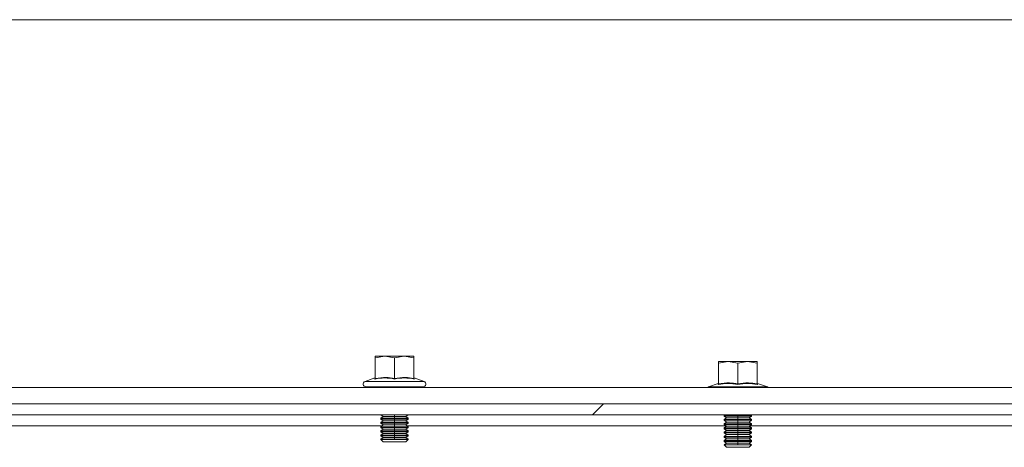
# Model space of a CAD drawing. Units: millimetres. Extents: x 63 to 8701, y 73 to 6222.
# Drawn here: x 5512 to 5691, y 2704 to 2782 of the extents above; entities that cross this region are included whole.
import ezdxf

# ---------------------------------------------------------------- set-up
doc = ezdxf.new("R2010")
doc.units = ezdxf.units.MM
doc.header["$LTSCALE"] = 5

msp = doc.modelspace()

# ---------------------------------------------------------------- hatches: boundary and pattern name
at = {"linetype": 'Continuous', "lineweight": 18}
h = msp.add_hatch(dxfattribs=at)
h.set_pattern_fill('ANSI32', scale=25, style=0)
h.set_pattern_definition([(45, (-3901.47, -1306.87), (-168.38, 168.38), []), (45, (-3789.21, -1306.87), (-168.38, 168.38), [])])
h.paths.add_polyline_path([(5377.14, 2710.27), (5907.94, 2710.27), (5907.94, 2712.27), (5377.14, 2712.27)], flags=0)

# ---------------------------------------------------------------- linework, layer by layer
at = {"color": 7, "linetype": 'Continuous', "lineweight": 18}
for p, q in [((5892.54, 2782.17), (5392.54, 2782.17)), ((5576.54, 2720.66), (5578.29, 2720.97)), ((5576.54, 2720.97), (5576.54, 2720.66)), ((5578.29, 2720.97), (5576.54, 2720.97)), ((5576.54, 2716.9), (5576.54, 2720.66)), ((5578.29, 2720.97), (5580.04, 2720.66)), ((5581.79, 2720.97), (5578.29, 2720.97)), ((5580.04, 2720.66), (5581.79, 2720.97)), ((5580.04, 2716.9), (5580.04, 2720.66)), ((5581.79, 2720.97), (5583.54, 2720.66)), ((5583.54, 2720.97), (5581.79, 2720.97)), ((5583.54, 2720.66), (5583.54, 2720.97)), ((5583.54, 2716.9), (5583.54, 2720.66)), ((5639.04, 2719.66), (5640.79, 2719.97)), ((5639.04, 2719.97), (5639.04, 2719.66)), ((5640.79, 2719.97), (5639.04, 2719.97)), ((5639.04, 2715.9), (5639.04, 2719.66)), ((5640.79, 2719.97), (5642.54, 2719.66)), ((5644.29, 2719.97), (5640.79, 2719.97)), ((5642.54, 2719.66), (5644.29, 2719.97)), ((5642.54, 2715.9), (5642.54, 2719.66)), ((5644.29, 2719.97), (5646.04, 2719.66)), ((5646.04, 2719.97), (5644.29, 2719.97)), ((5646.04, 2719.66), (5646.04, 2719.97)), ((5646.04, 2715.9), (5646.04, 2719.66)), ((5576.48, 2717), (5574.67, 2716.34)), ((5574.67, 2716.34), (5585.41, 2716.34)), ((5576.47, 2716.79), (5576.48, 2717)), ((5583.61, 2717), (5583.61, 2716.79)), ((5583.61, 2717), (5585.41, 2716.34)), ((5638.98, 2716), (5637.17, 2715.34)), ((5638.97, 2715.79), (5638.98, 2716)), ((5646.11, 2716), (5646.11, 2715.79)), ((5646.11, 2716), (5647.91, 2715.34)), ((5400.04, 2715.27), (5885.04, 2715.27)), ((5574.84, 2715.37), (5574.84, 2715.27)), ((5574.84, 2715.37), (5585.24, 2715.37)), ((5585.24, 2715.27), (5585.24, 2715.37)), ((5637.04, 2715.27), (5637.17, 2715.34)), ((5637.17, 2715.34), (5647.91, 2715.34)), ((5648.04, 2715.27), (5647.91, 2715.34)), ((5377.14, 2712.27), (5907.94, 2712.27)), ((5377.14, 2710.27), (5907.94, 2710.27)), ((5577.99, 2709.97), (5577.54, 2709.66)), ((5577.54, 2709.66), (5580.04, 2709.66)), ((5577.54, 2709.51), (5577.54, 2709.66)), ((5577.54, 2709.51), (5577.99, 2709.2)), ((5577.54, 2709.51), (5580.04, 2709.51)), ((5577.99, 2709.2), (5577.54, 2708.89)), ((5577.54, 2708.89), (5580.04, 2708.89)), ((5577.54, 2708.75), (5577.54, 2708.89)), ((5577.54, 2708.75), (5577.99, 2708.44)), ((5577.54, 2708.75), (5580.04, 2708.75)), ((5577.56, 2710.27), (5577.99, 2709.97)), ((5577.99, 2709.97), (5580.04, 2709.97)), ((5577.99, 2709.2), (5580.04, 2709.2)), ((5580.04, 2709.97), (5582.1, 2709.97)), ((5580.04, 2709.97), (5580.04, 2709.66)), ((5580.04, 2709.66), (5582.54, 2709.66)), ((5580.04, 2709.51), (5582.54, 2709.51)), ((5580.04, 2709.2), (5580.04, 2709.51)), ((5580.04, 2709.2), (5580.04, 2708.89)), ((5580.04, 2709.2), (5582.1, 2709.2)), ((5580.04, 2708.89), (5582.54, 2708.89)), ((5580.04, 2708.75), (5582.54, 2708.75)), ((5580.04, 2708.44), (5580.04, 2708.75)), ((5582.1, 2709.97), (5582.52, 2710.27)), ((5582.54, 2709.66), (5582.1, 2709.97)), ((5582.1, 2709.2), (5582.54, 2709.51)), ((5582.54, 2708.89), (5582.1, 2709.2)), ((5582.1, 2708.44), (5582.54, 2708.75)), ((5582.54, 2709.51), (5582.54, 2709.66)), ((5582.54, 2708.75), (5582.54, 2708.89)), ((5640.15, 2710.27), (5640.04, 2710.19)), ((5640.04, 2710.19), (5642.54, 2710.19)), ((5640.04, 2710.05), (5640.04, 2710.19)), ((5640.04, 2710.05), (5640.49, 2709.74)), ((5640.04, 2710.05), (5642.54, 2710.05)), ((5640.49, 2709.74), (5640.04, 2709.42)), ((5640.04, 2709.42), (5642.54, 2709.42)), ((5640.04, 2709.28), (5640.04, 2709.42)), ((5640.04, 2709.28), (5640.49, 2708.97)), ((5640.04, 2709.28), (5642.54, 2709.28)), ((5640.49, 2708.97), (5640.04, 2708.66)), ((5640.04, 2708.66), (5642.54, 2708.66)), ((5640.04, 2708.51), (5640.04, 2708.66)), ((5640.49, 2709.74), (5642.54, 2709.74)), ((5640.49, 2708.97), (5642.54, 2708.97)), ((5642.54, 2710.19), (5645.04, 2710.19)), ((5642.54, 2710.05), (5645.04, 2710.05)), ((5642.54, 2709.74), (5642.54, 2710.05)), ((5642.54, 2709.74), (5644.6, 2709.74)), ((5642.54, 2709.74), (5642.54, 2709.42)), ((5642.54, 2709.42), (5645.04, 2709.42)), ((5642.54, 2708.97), (5642.54, 2709.28)), ((5642.54, 2709.28), (5645.04, 2709.28)), ((5642.54, 2708.97), (5644.6, 2708.97)), ((5642.54, 2708.97), (5642.54, 2708.66)), ((5642.54, 2708.66), (5645.04, 2708.66)), ((5644.6, 2709.74), (5645.04, 2710.05)), ((5645.04, 2709.42), (5644.6, 2709.74)), ((5644.6, 2708.97), (5645.04, 2709.28)), ((5645.04, 2708.66), (5644.6, 2708.97)), ((5645.04, 2710.19), (5644.93, 2710.27)), ((5645.04, 2710.05), (5645.04, 2710.19)), ((5645.04, 2709.28), (5645.04, 2709.42)), ((5645.04, 2708.51), (5645.04, 2708.66)), ((5457.33, 2708.27), (5577.75, 2708.27)), ((5577.99, 2708.44), (5577.54, 2708.12)), ((5577.54, 2708.12), (5580.04, 2708.12)), ((5577.54, 2707.98), (5577.54, 2708.12)), ((5577.54, 2707.98), (5577.99, 2707.67)), ((5577.54, 2707.98), (5580.04, 2707.98)), ((5577.99, 2707.67), (5577.54, 2707.36)), ((5577.54, 2707.36), (5580.04, 2707.36)), ((5577.54, 2707.21), (5577.54, 2707.36)), ((5577.54, 2707.21), (5577.99, 2706.9)), ((5577.54, 2707.21), (5580.04, 2707.21)), ((5577.99, 2706.9), (5577.54, 2706.59)), ((5577.99, 2708.44), (5580.04, 2708.44)), ((5577.99, 2707.67), (5580.04, 2707.67)), ((5577.99, 2706.9), (5580.04, 2706.9)), ((5580.04, 2708.44), (5580.04, 2708.12)), ((5580.04, 2708.44), (5582.1, 2708.44)), ((5580.04, 2708.12), (5582.54, 2708.12)), ((5580.04, 2707.98), (5582.54, 2707.98)), ((5580.04, 2707.67), (5580.04, 2707.98)), ((5580.04, 2707.67), (5580.04, 2707.36)), ((5580.04, 2707.67), (5582.1, 2707.67)), ((5580.04, 2707.36), (5582.54, 2707.36)), ((5580.04, 2706.9), (5580.04, 2707.21)), ((5580.04, 2707.21), (5582.54, 2707.21)), ((5580.04, 2706.9), (5582.1, 2706.9)), ((5580.04, 2706.9), (5580.04, 2706.59)), ((5582.54, 2708.12), (5582.1, 2708.44)), ((5582.1, 2707.67), (5582.54, 2707.98)), ((5582.54, 2707.36), (5582.1, 2707.67)), ((5582.1, 2706.9), (5582.54, 2707.21)), ((5582.54, 2706.59), (5582.1, 2706.9)), ((5582.33, 2708.27), (5640.39, 2708.27)), ((5582.54, 2707.98), (5582.54, 2708.12)), ((5582.54, 2707.21), (5582.54, 2707.36)), ((5640.04, 2708.51), (5640.49, 2708.2)), ((5640.04, 2708.51), (5642.54, 2708.51)), ((5640.49, 2708.2), (5640.04, 2707.89)), ((5640.04, 2707.89), (5642.54, 2707.89)), ((5640.04, 2707.75), (5640.04, 2707.89)), ((5640.04, 2707.75), (5640.49, 2707.44)), ((5640.04, 2707.75), (5642.54, 2707.75)), ((5640.49, 2707.44), (5640.04, 2707.12)), ((5640.04, 2707.12), (5642.54, 2707.12)), ((5640.04, 2706.98), (5640.04, 2707.12)), ((5640.04, 2706.98), (5640.49, 2706.67)), ((5640.04, 2706.98), (5642.54, 2706.98)), ((5640.49, 2708.2), (5642.54, 2708.2)), ((5640.49, 2707.44), (5642.54, 2707.44)), ((5642.54, 2708.51), (5645.04, 2708.51)), ((5642.54, 2708.2), (5642.54, 2708.51)), ((5642.54, 2708.2), (5642.54, 2707.89)), ((5642.54, 2708.2), (5644.6, 2708.2)), ((5642.54, 2707.89), (5645.04, 2707.89)), ((5642.54, 2707.44), (5642.54, 2707.75)), ((5642.54, 2707.75), (5645.04, 2707.75)), ((5642.54, 2707.44), (5642.54, 2707.12)), ((5642.54, 2707.44), (5644.6, 2707.44)), ((5642.54, 2707.12), (5645.04, 2707.12)), ((5642.54, 2706.98), (5645.04, 2706.98)), ((5642.54, 2706.67), (5642.54, 2706.98)), ((5644.6, 2708.2), (5645.04, 2708.51)), ((5645.04, 2707.89), (5644.6, 2708.2)), ((5644.6, 2707.44), (5645.04, 2707.75)), ((5645.04, 2707.12), (5644.6, 2707.44)), ((5644.6, 2706.67), (5645.04, 2706.98)), ((5644.69, 2708.27), (5702.75, 2708.27)), ((5645.04, 2707.75), (5645.04, 2707.89)), ((5645.04, 2706.98), (5645.04, 2707.12)), ((5577.54, 2706.59), (5580.04, 2706.59)), ((5577.54, 2706.45), (5577.54, 2706.59)), ((5577.54, 2706.45), (5577.99, 2706.14)), ((5577.54, 2706.45), (5580.04, 2706.45)), ((5577.99, 2706.14), (5577.54, 2705.82)), ((5577.54, 2705.82), (5580.04, 2705.82)), ((5577.54, 2705.81), (5577.54, 2705.82)), ((5577.54, 2705.81), (5582.54, 2705.81)), ((5577.99, 2705.37), (5577.54, 2705.81)), ((5577.99, 2706.14), (5580.04, 2706.14)), ((5577.99, 2705.37), (5582.1, 2705.37)), ((5580.04, 2706.59), (5582.54, 2706.59)), ((5580.04, 2706.45), (5582.54, 2706.45)), ((5580.04, 2706.14), (5580.04, 2706.45)), ((5580.04, 2706.14), (5582.1, 2706.14)), ((5580.04, 2706.14), (5580.04, 2705.82)), ((5580.04, 2705.82), (5582.54, 2705.82)), ((5582.1, 2706.14), (5582.54, 2706.45)), ((5582.54, 2705.82), (5582.1, 2706.14)), ((5582.1, 2705.37), (5582.54, 2705.81)), ((5582.54, 2706.45), (5582.54, 2706.59)), ((5582.54, 2705.81), (5582.54, 2705.82)), ((5640.49, 2706.67), (5640.04, 2706.36)), ((5640.04, 2706.36), (5642.54, 2706.36)), ((5640.04, 2706.21), (5640.04, 2706.36)), ((5640.04, 2706.21), (5640.49, 2705.9)), ((5640.04, 2706.21), (5642.54, 2706.21)), ((5640.49, 2705.9), (5640.04, 2705.59)), ((5640.04, 2705.59), (5642.54, 2705.59)), ((5640.04, 2705.45), (5640.04, 2705.59)), ((5640.04, 2705.45), (5640.49, 2705.14)), ((5640.04, 2705.45), (5642.54, 2705.45)), ((5640.49, 2705.14), (5640.04, 2704.82)), ((5640.49, 2706.67), (5642.54, 2706.67)), ((5640.49, 2705.9), (5642.54, 2705.9)), ((5640.49, 2705.14), (5642.54, 2705.14)), ((5642.54, 2706.67), (5642.54, 2706.36)), ((5642.54, 2706.67), (5644.6, 2706.67)), ((5642.54, 2706.36), (5645.04, 2706.36)), ((5642.54, 2705.9), (5642.54, 2706.21)), ((5642.54, 2706.21), (5645.04, 2706.21)), ((5642.54, 2705.9), (5644.6, 2705.9)), ((5642.54, 2705.9), (5642.54, 2705.59)), ((5642.54, 2705.59), (5645.04, 2705.59)), ((5642.54, 2705.45), (5645.04, 2705.45)), ((5642.54, 2705.14), (5642.54, 2705.45)), ((5642.54, 2705.14), (5644.6, 2705.14)), ((5642.54, 2705.14), (5642.54, 2704.82)), ((5645.04, 2706.36), (5644.6, 2706.67)), ((5644.6, 2705.9), (5645.04, 2706.21)), ((5645.04, 2705.59), (5644.6, 2705.9)), ((5644.6, 2705.14), (5645.04, 2705.45)), ((5645.04, 2704.82), (5644.6, 2705.14)), ((5645.04, 2706.21), (5645.04, 2706.36)), ((5645.04, 2705.45), (5645.04, 2705.59)), ((5640.04, 2704.82), (5642.54, 2704.82)), ((5640.04, 2704.81), (5640.04, 2704.82)), ((5640.04, 2704.81), (5645.04, 2704.81)), ((5640.49, 2704.37), (5640.04, 2704.81)), ((5640.49, 2704.37), (5644.6, 2704.37)), ((5642.54, 2704.82), (5645.04, 2704.82)), ((5644.6, 2704.37), (5645.04, 2704.81)), ((5645.04, 2704.81), (5645.04, 2704.82))]:
    msp.add_line(p, q, dxfattribs=at)
at = {"color": 8, "linetype": 'Continuous', "lineweight": 18}
for p, q in [((5580.04, 2709.97), (5580.04, 2710.27)), ((5642.54, 2710.27), (5642.54, 2710.19))]:
    msp.add_line(p, q, dxfattribs=at)
at = {"color": 7, "linetype": 'Continuous', "lineweight": 18}
for centre, start, end in [((5574.84, 2715.87), 110, 270), ((5585.24, 2715.87), 270, 70)]:
    msp.add_arc(centre, 0.5, start, end, dxfattribs=at)
for points, knots in [([(5580.04, 2716.79), (5579.45, 2716.89), (5578.26, 2717.1), (5577.07, 2716.89), (5576.47, 2716.79)], [0, 0, 0, 0, 0.501362, 1, 1, 1, 1]), ([(5576.47, 2716.79), (5576.47, 2716.79), (5576.47, 2716.79), (5576.47, 2716.79), (5576.48, 2716.8), (5576.5, 2716.81), (5576.52, 2716.83), (5576.54, 2716.86), (5576.54, 2716.89), (5576.54, 2716.9)], [0, 0, 0, 0, 0.001907, 0.018339, 0.0656, 0.250853, 0.500989, 0.77013, 1, 1, 1, 1]), ([(5576.54, 2716.9), (5577.2, 2717), (5578.36, 2717.18), (5579.53, 2716.99), (5580.04, 2716.9)], [0, 0, 0, 0, 0.559471, 1, 1, 1, 1]), ([(5580.04, 2716.9), (5580.7, 2717), (5581.86, 2717.18), (5583.03, 2716.99), (5583.54, 2716.9)], [0, 0, 0, 0, 0.559471, 1, 1, 1, 1]), ([(5583.61, 2716.79), (5583.01, 2716.89), (5581.82, 2717.1), (5580.63, 2716.89), (5580.04, 2716.79)], [0, 0, 0, 0, 0.501362, 1, 1, 1, 1]), ([(5580.04, 2716.79), (5580.04, 2716.79), (5580.04, 2716.79), (5580.04, 2716.79), (5580.04, 2716.8), (5580.04, 2716.81), (5580.04, 2716.83), (5580.04, 2716.86), (5580.04, 2716.89), (5580.04, 2716.9)], [0, 0, 0, 0, 0.001903, 0.018329, 0.065586, 0.250854, 0.500989, 0.77013, 1, 1, 1, 1]), ([(5583.54, 2716.9), (5583.54, 2716.89), (5583.54, 2716.86), (5583.56, 2716.83), (5583.58, 2716.81), (5583.6, 2716.8), (5583.61, 2716.79), (5583.61, 2716.79), (5583.61, 2716.79), (5583.61, 2716.79), (5583.61, 2716.79)], [0, 0, 0, 0, 0.2299, 0.499057, 0.749202, 0.93477, 0.981928, 0.994559, 0.998175, 1, 1, 1, 1]), ([(5642.54, 2715.79), (5641.95, 2715.89), (5640.76, 2716.1), (5639.57, 2715.89), (5638.97, 2715.79)], [0, 0, 0, 0, 0.501362, 1, 1, 1, 1]), ([(5638.97, 2715.79), (5638.97, 2715.79), (5638.97, 2715.79), (5638.97, 2715.79), (5638.98, 2715.8), (5639, 2715.81), (5639.02, 2715.83), (5639.04, 2715.86), (5639.04, 2715.89), (5639.04, 2715.9)], [0, 0, 0, 0, 0.001907, 0.018339, 0.0656, 0.250853, 0.500989, 0.77013, 1, 1, 1, 1]), ([(5639.04, 2715.9), (5639.7, 2716), (5640.86, 2716.18), (5642.03, 2715.99), (5642.54, 2715.9)], [0, 0, 0, 0, 0.559471, 1, 1, 1, 1]), ([(5642.54, 2715.9), (5643.2, 2716), (5644.36, 2716.18), (5645.53, 2715.99), (5646.04, 2715.9)], [0, 0, 0, 0, 0.559471, 1, 1, 1, 1]), ([(5646.11, 2715.79), (5645.51, 2715.89), (5644.32, 2716.1), (5643.13, 2715.89), (5642.54, 2715.79)], [0, 0, 0, 0, 0.501362, 1, 1, 1, 1]), ([(5642.54, 2715.79), (5642.54, 2715.79), (5642.54, 2715.79), (5642.54, 2715.79), (5642.54, 2715.8), (5642.54, 2715.81), (5642.54, 2715.83), (5642.54, 2715.86), (5642.54, 2715.89), (5642.54, 2715.9)], [0, 0, 0, 0, 0.001903, 0.018329, 0.065586, 0.250854, 0.500989, 0.77013, 1, 1, 1, 1]), ([(5646.04, 2715.9), (5646.04, 2715.89), (5646.04, 2715.86), (5646.06, 2715.83), (5646.08, 2715.81), (5646.1, 2715.8), (5646.11, 2715.79), (5646.11, 2715.79), (5646.11, 2715.79), (5646.11, 2715.79), (5646.11, 2715.79)], [0, 0, 0, 0, 0.2299, 0.499057, 0.749202, 0.93477, 0.981928, 0.994559, 0.998175, 1, 1, 1, 1])]:
    msp.add_open_spline(points, degree=3, knots=knots, dxfattribs=at)

doc.saveas('drawing.dxf')
